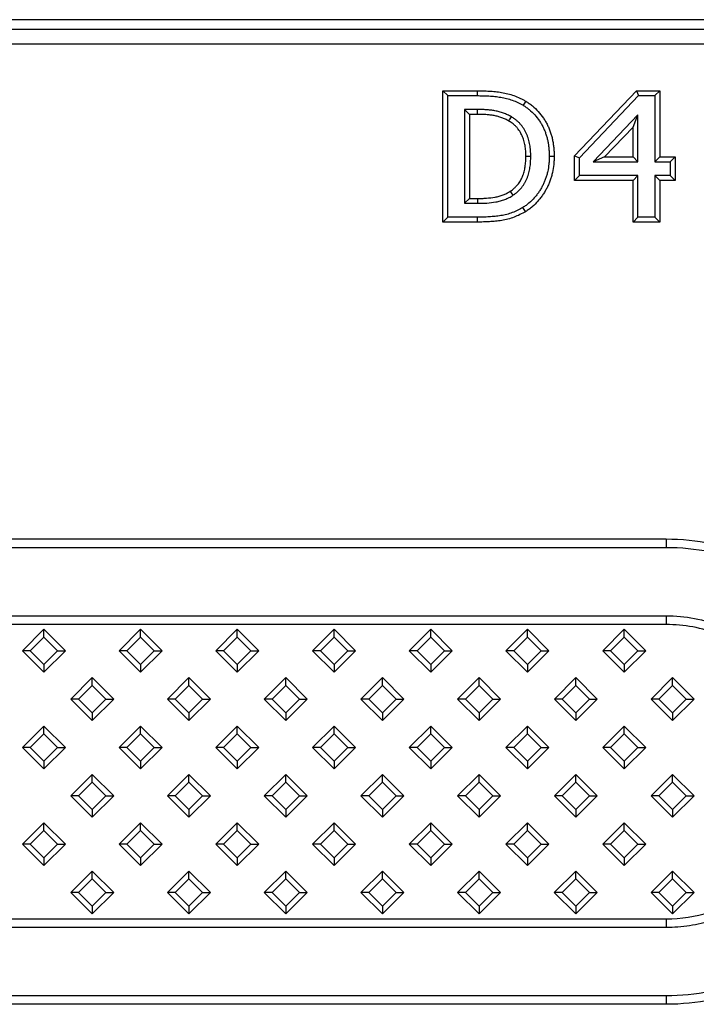
# Model space of a CAD drawing. Units: millimetres. Extents: x 15 to 420, y 0 to 292.
# Drawn here: x 246 to 268, y 172 to 205 of the extents above; entities that cross this region are included whole.
import ezdxf

# ---------------------------------------------------------------- set-up
doc = ezdxf.new("R2010")
doc.units = ezdxf.units.MM

msp = doc.modelspace()

# ---------------------------------------------------------------- linework, layer by layer
at = {"color": 7, "linetype": 'Continuous'}
for p, q in [((278.7562, 204.6693), (160.7274, 204.6693)), ((259.9361, 202.3301), (260.0969, 202.1693)), ((259.9361, 202.3301), (261.0626, 202.3301)), ((259.9361, 198.0086), (259.9361, 202.3301)), ((264.2703, 200.1893), (266.3092, 202.3301)), ((266.3092, 202.3301), (266.3781, 202.1693)), ((266.3092, 202.3301), (267.0729, 202.3301)), ((267.0729, 202.3301), (266.9121, 202.1693)), ((267.0729, 202.3301), (267.0729, 200.1529)), ((260.0969, 202.1693), (261.0621, 202.1693)), ((260.0969, 198.1693), (260.0969, 202.1693)), ((262.6632, 201.9889), (262.5787, 201.8521)), ((264.4311, 200.125), (266.3781, 202.1693)), ((266.3781, 202.1693), (266.9121, 202.1693)), ((266.9121, 202.1693), (266.9121, 199.9921)), ((260.8146, 201.5529), (260.6539, 201.7136)), ((261.0811, 201.7136), (260.6539, 201.7136)), ((260.6539, 201.7136), (260.6539, 198.625)), ((261.0806, 201.5529), (260.8146, 201.5529)), ((260.8146, 201.5529), (260.8146, 198.7858)), ((266.3551, 201.5348), (264.8852, 199.9921)), ((266.1944, 201.1331), (266.3551, 201.5348)), ((266.3551, 199.9921), (266.3551, 201.5348)), ((266.1944, 201.1331), (265.2604, 200.1529)), ((266.1944, 200.1529), (266.1944, 201.1331)), ((263.5994, 200.1647), (263.4387, 200.1654)), ((264.2703, 200.1893), (264.4311, 200.125)), ((264.2703, 199.3757), (264.2703, 200.1893)), ((264.4311, 199.5364), (264.4311, 200.125)), ((265.2604, 200.1529), (264.8852, 199.9921)), ((264.8852, 199.9921), (266.3551, 199.9921)), ((265.2604, 200.1529), (266.1944, 200.1529)), ((266.1944, 200.1529), (266.3551, 199.9921)), ((267.0729, 200.1529), (266.9121, 199.9921)), ((266.9121, 199.9921), (267.4184, 199.9921)), ((267.0729, 200.1529), (267.5792, 200.1529)), ((267.5792, 200.1529), (267.4184, 199.9921)), ((267.4184, 199.9921), (267.4184, 199.5364)), ((267.5792, 200.1529), (267.5792, 199.3757)), ((264.2703, 199.3757), (264.4311, 199.5364)), ((266.1944, 199.3757), (264.2703, 199.3757)), ((266.3551, 199.5364), (264.4311, 199.5364)), ((266.1944, 199.3757), (266.3551, 199.5364)), ((266.1944, 198.0086), (266.1944, 199.3757)), ((266.3551, 198.1693), (266.3551, 199.5364)), ((266.9121, 199.5364), (266.9121, 198.1693)), ((267.0729, 199.3757), (266.9121, 199.5364)), ((267.4184, 199.5364), (266.9121, 199.5364)), ((267.0729, 199.3757), (267.0729, 198.0086)), ((267.5792, 199.3757), (267.0729, 199.3757)), ((267.5792, 199.3757), (267.4184, 199.5364)), ((260.8146, 198.7858), (260.6539, 198.625)), ((260.8146, 198.7858), (261.0805, 198.7858)), ((260.6539, 198.625), (261.0811, 198.625)), ((262.6568, 198.3516), (262.5732, 198.489)), ((259.9361, 198.0086), (260.0969, 198.1693)), ((261.0732, 198.1693), (260.0969, 198.1693)), ((266.1944, 198.0086), (266.3551, 198.1693)), ((266.9121, 198.1693), (266.3551, 198.1693)), ((267.0729, 198.0086), (266.9121, 198.1693)), ((261.0732, 198.0086), (259.9361, 198.0086)), ((267.0729, 198.0086), (266.1944, 198.0086)), ((246.8123, 184.6039), (246.1052, 183.8968)), ((246.8123, 184.3466), (246.8123, 184.6039)), ((247.5194, 183.8968), (246.8123, 184.6039)), ((249.9943, 184.6039), (249.2872, 183.8968)), ((249.9943, 184.3466), (249.9943, 184.6039)), ((250.7014, 183.8968), (249.9943, 184.6039)), ((253.1763, 184.6039), (252.4692, 183.8968)), ((253.1763, 184.3466), (253.1763, 184.6039)), ((253.8834, 183.8968), (253.1763, 184.6039)), ((256.3583, 184.6039), (255.6512, 183.8968)), ((256.3583, 184.3466), (256.3583, 184.6039)), ((257.0654, 183.8968), (256.3583, 184.6039)), ((259.5403, 184.6039), (258.8332, 183.8968)), ((259.5403, 184.3466), (259.5403, 184.6039)), ((260.2474, 183.8968), (259.5403, 184.6039)), ((262.7223, 184.6039), (262.0152, 183.8968)), ((262.7223, 184.3466), (262.7223, 184.6039)), ((263.4294, 183.8968), (262.7223, 184.6039)), ((265.9043, 184.6039), (265.1972, 183.8968)), ((265.9043, 184.3466), (265.9043, 184.6039)), ((266.6114, 183.8968), (265.9043, 184.6039)), ((246.8123, 184.3466), (246.3625, 183.8968)), ((247.262, 183.8968), (246.8123, 184.3466)), ((249.9943, 184.3466), (249.5445, 183.8968)), ((250.444, 183.8968), (249.9943, 184.3466)), ((253.1763, 184.3466), (252.7265, 183.8968)), ((253.626, 183.8968), (253.1763, 184.3466)), ((256.3583, 184.3466), (255.9085, 183.8968)), ((256.808, 183.8968), (256.3583, 184.3466)), ((259.5403, 184.3466), (259.0905, 183.8968)), ((259.99, 183.8968), (259.5403, 184.3466)), ((262.7223, 184.3466), (262.2725, 183.8968)), ((263.172, 183.8968), (262.7223, 184.3466)), ((265.9043, 184.3466), (265.4545, 183.8968)), ((266.354, 183.8968), (265.9043, 184.3466)), ((246.3625, 183.8968), (246.1052, 183.8968)), ((246.1052, 183.8968), (246.8123, 183.1897)), ((246.3625, 183.8968), (246.8123, 183.4471)), ((246.8123, 183.4471), (247.262, 183.8968)), ((246.8123, 183.1897), (247.5194, 183.8968)), ((247.262, 183.8968), (247.5194, 183.8968)), ((249.5445, 183.8968), (249.2872, 183.8968)), ((249.2872, 183.8968), (249.9943, 183.1897)), ((249.5445, 183.8968), (249.9943, 183.4471)), ((249.9943, 183.4471), (250.444, 183.8968)), ((249.9943, 183.1897), (250.7014, 183.8968)), ((250.444, 183.8968), (250.7014, 183.8968)), ((252.7265, 183.8968), (252.4692, 183.8968)), ((252.4692, 183.8968), (253.1763, 183.1897)), ((252.7265, 183.8968), (253.1763, 183.4471)), ((253.1763, 183.4471), (253.626, 183.8968)), ((253.1763, 183.1897), (253.8834, 183.8968)), ((253.626, 183.8968), (253.8834, 183.8968)), ((255.9085, 183.8968), (255.6512, 183.8968)), ((255.6512, 183.8968), (256.3583, 183.1897)), ((255.9085, 183.8968), (256.3583, 183.4471)), ((256.3583, 183.4471), (256.808, 183.8968)), ((256.3583, 183.1897), (257.0654, 183.8968)), ((256.808, 183.8968), (257.0654, 183.8968)), ((259.0905, 183.8968), (258.8332, 183.8968)), ((258.8332, 183.8968), (259.5403, 183.1897)), ((259.0905, 183.8968), (259.5403, 183.4471)), ((259.5403, 183.4471), (259.99, 183.8968)), ((259.5403, 183.1897), (260.2474, 183.8968)), ((259.99, 183.8968), (260.2474, 183.8968)), ((262.2725, 183.8968), (262.0152, 183.8968)), ((262.0152, 183.8968), (262.7223, 183.1897)), ((262.2725, 183.8968), (262.7223, 183.4471)), ((262.7223, 183.4471), (263.172, 183.8968)), ((262.7223, 183.1897), (263.4294, 183.8968)), ((263.172, 183.8968), (263.4294, 183.8968)), ((265.4545, 183.8968), (265.1972, 183.8968)), ((265.1972, 183.8968), (265.9043, 183.1897)), ((265.4545, 183.8968), (265.9043, 183.4471)), ((265.9043, 183.4471), (266.354, 183.8968)), ((265.9043, 183.1897), (266.6114, 183.8968)), ((266.354, 183.8968), (266.6114, 183.8968)), ((246.8123, 183.4471), (246.8123, 183.1897)), ((249.9943, 183.4471), (249.9943, 183.1897)), ((253.1763, 183.4471), (253.1763, 183.1897)), ((256.3583, 183.4471), (256.3583, 183.1897)), ((259.5403, 183.4471), (259.5403, 183.1897)), ((262.7223, 183.4471), (262.7223, 183.1897)), ((265.9043, 183.4471), (265.9043, 183.1897)), ((248.4033, 183.0129), (247.6962, 182.3058)), ((248.4033, 182.7556), (248.4033, 183.0129)), ((249.1104, 182.3058), (248.4033, 183.0129)), ((251.5853, 183.0129), (250.8782, 182.3058)), ((251.5853, 182.7556), (251.5853, 183.0129)), ((252.2924, 182.3058), (251.5853, 183.0129)), ((254.7673, 183.0129), (254.0602, 182.3058)), ((254.7673, 182.7556), (254.7673, 183.0129)), ((255.4744, 182.3058), (254.7673, 183.0129)), ((257.9493, 183.0129), (257.2422, 182.3058)), ((257.9493, 182.7556), (257.9493, 183.0129)), ((258.6564, 182.3058), (257.9493, 183.0129)), ((261.1313, 183.0129), (260.4242, 182.3058)), ((261.1313, 182.7556), (261.1313, 183.0129)), ((261.8384, 182.3058), (261.1313, 183.0129)), ((264.3133, 183.0129), (263.6062, 182.3058)), ((264.3133, 182.7556), (264.3133, 183.0129)), ((265.0204, 182.3058), (264.3133, 183.0129)), ((267.4953, 183.0129), (266.7882, 182.3058)), ((267.4953, 182.7556), (267.4953, 183.0129)), ((268.2024, 182.3058), (267.4953, 183.0129)), ((248.4033, 182.7556), (247.9535, 182.3058)), ((248.853, 182.3058), (248.4033, 182.7556)), ((251.5853, 182.7556), (251.1355, 182.3058)), ((252.035, 182.3058), (251.5853, 182.7556)), ((254.7673, 182.7556), (254.3175, 182.3058)), ((255.217, 182.3058), (254.7673, 182.7556)), ((257.9493, 182.7556), (257.4995, 182.3058)), ((258.399, 182.3058), (257.9493, 182.7556)), ((261.1313, 182.7556), (260.6815, 182.3058)), ((261.581, 182.3058), (261.1313, 182.7556)), ((264.3133, 182.7556), (263.8635, 182.3058)), ((264.763, 182.3058), (264.3133, 182.7556)), ((267.4953, 182.7556), (267.0455, 182.3058)), ((267.945, 182.3058), (267.4953, 182.7556)), ((247.9535, 182.3058), (247.6962, 182.3058)), ((247.6962, 182.3058), (248.4033, 181.5987)), ((247.9535, 182.3058), (248.4033, 181.8561)), ((248.4033, 181.8561), (248.853, 182.3058)), ((248.4033, 181.5987), (249.1104, 182.3058)), ((248.853, 182.3058), (249.1104, 182.3058)), ((251.1355, 182.3058), (250.8782, 182.3058)), ((250.8782, 182.3058), (251.5853, 181.5987)), ((251.1355, 182.3058), (251.5853, 181.8561)), ((251.5853, 181.8561), (252.035, 182.3058)), ((251.5853, 181.5987), (252.2924, 182.3058)), ((252.035, 182.3058), (252.2924, 182.3058)), ((254.3175, 182.3058), (254.0602, 182.3058)), ((254.0602, 182.3058), (254.7673, 181.5987)), ((254.3175, 182.3058), (254.7673, 181.8561)), ((254.7673, 181.8561), (255.217, 182.3058)), ((254.7673, 181.5987), (255.4744, 182.3058)), ((255.217, 182.3058), (255.4744, 182.3058)), ((257.4995, 182.3058), (257.2422, 182.3058)), ((257.2422, 182.3058), (257.9493, 181.5987)), ((257.4995, 182.3058), (257.9493, 181.8561)), ((257.9493, 181.8561), (258.399, 182.3058)), ((257.9493, 181.5987), (258.6564, 182.3058)), ((258.399, 182.3058), (258.6564, 182.3058)), ((260.6815, 182.3058), (260.4242, 182.3058)), ((260.4242, 182.3058), (261.1313, 181.5987)), ((260.6815, 182.3058), (261.1313, 181.8561)), ((261.1313, 181.8561), (261.581, 182.3058)), ((261.1313, 181.5987), (261.8384, 182.3058)), ((261.581, 182.3058), (261.8384, 182.3058)), ((263.8635, 182.3058), (263.6062, 182.3058)), ((263.6062, 182.3058), (264.3133, 181.5987)), ((263.8635, 182.3058), (264.3133, 181.8561)), ((264.3133, 181.8561), (264.763, 182.3058)), ((264.3133, 181.5987), (265.0204, 182.3058)), ((264.763, 182.3058), (265.0204, 182.3058)), ((267.0455, 182.3058), (266.7882, 182.3058)), ((266.7882, 182.3058), (267.4953, 181.5987)), ((267.0455, 182.3058), (267.4953, 181.8561)), ((267.4953, 181.8561), (267.945, 182.3058)), ((267.4953, 181.5987), (268.2024, 182.3058)), ((267.945, 182.3058), (268.2024, 182.3058)), ((248.4033, 181.8561), (248.4033, 181.5987)), ((251.5853, 181.8561), (251.5853, 181.5987)), ((254.7673, 181.8561), (254.7673, 181.5987)), ((257.9493, 181.8561), (257.9493, 181.5987)), ((261.1313, 181.8561), (261.1313, 181.5987)), ((264.3133, 181.8561), (264.3133, 181.5987)), ((267.4953, 181.8561), (267.4953, 181.5987)), ((246.8123, 181.4219), (246.1052, 180.7148)), ((246.8123, 181.1646), (246.3625, 180.7148)), ((246.8123, 181.1646), (246.8123, 181.4219)), ((247.5194, 180.7148), (246.8123, 181.4219)), ((247.262, 180.7148), (246.8123, 181.1646)), ((249.9943, 181.4219), (249.2872, 180.7148)), ((249.9943, 181.1646), (249.5445, 180.7148)), ((249.9943, 181.1646), (249.9943, 181.4219)), ((250.7014, 180.7148), (249.9943, 181.4219)), ((250.444, 180.7148), (249.9943, 181.1646)), ((253.1763, 181.4219), (252.4692, 180.7148)), ((253.1763, 181.1646), (252.7265, 180.7148)), ((253.1763, 181.1646), (253.1763, 181.4219)), ((253.8834, 180.7148), (253.1763, 181.4219)), ((253.626, 180.7148), (253.1763, 181.1646)), ((256.3583, 181.4219), (255.6512, 180.7148)), ((256.3583, 181.1646), (255.9085, 180.7148)), ((256.3583, 181.1646), (256.3583, 181.4219)), ((257.0654, 180.7148), (256.3583, 181.4219)), ((256.808, 180.7148), (256.3583, 181.1646)), ((259.5403, 181.4219), (258.8332, 180.7148)), ((259.5403, 181.1646), (259.0905, 180.7148)), ((259.5403, 181.1646), (259.5403, 181.4219)), ((260.2474, 180.7148), (259.5403, 181.4219)), ((259.99, 180.7148), (259.5403, 181.1646)), ((262.7223, 181.4219), (262.0152, 180.7148)), ((262.7223, 181.1646), (262.2725, 180.7148)), ((262.7223, 181.1646), (262.7223, 181.4219)), ((263.4294, 180.7148), (262.7223, 181.4219)), ((263.172, 180.7148), (262.7223, 181.1646)), ((265.9043, 181.4219), (265.1972, 180.7148)), ((265.9043, 181.1646), (265.4545, 180.7148)), ((265.9043, 181.1646), (265.9043, 181.4219)), ((266.6114, 180.7148), (265.9043, 181.4219)), ((266.354, 180.7148), (265.9043, 181.1646)), ((246.3625, 180.7148), (246.1052, 180.7148)), ((246.1052, 180.7148), (246.8123, 180.0077)), ((246.3625, 180.7148), (246.8123, 180.2651)), ((246.8123, 180.2651), (247.262, 180.7148)), ((246.8123, 180.0077), (247.5194, 180.7148)), ((247.262, 180.7148), (247.5194, 180.7148)), ((249.5445, 180.7148), (249.2872, 180.7148)), ((249.2872, 180.7148), (249.9943, 180.0077)), ((249.5445, 180.7148), (249.9943, 180.2651)), ((249.9943, 180.2651), (250.444, 180.7148)), ((249.9943, 180.0077), (250.7014, 180.7148)), ((250.444, 180.7148), (250.7014, 180.7148)), ((252.7265, 180.7148), (252.4692, 180.7148)), ((252.4692, 180.7148), (253.1763, 180.0077)), ((252.7265, 180.7148), (253.1763, 180.2651)), ((253.1763, 180.2651), (253.626, 180.7148)), ((253.1763, 180.0077), (253.8834, 180.7148)), ((253.626, 180.7148), (253.8834, 180.7148)), ((255.9085, 180.7148), (255.6512, 180.7148)), ((255.6512, 180.7148), (256.3583, 180.0077)), ((255.9085, 180.7148), (256.3583, 180.2651)), ((256.3583, 180.2651), (256.808, 180.7148)), ((256.3583, 180.0077), (257.0654, 180.7148)), ((256.808, 180.7148), (257.0654, 180.7148)), ((259.0905, 180.7148), (258.8332, 180.7148)), ((258.8332, 180.7148), (259.5403, 180.0077)), ((259.0905, 180.7148), (259.5403, 180.2651)), ((259.5403, 180.2651), (259.99, 180.7148)), ((259.5403, 180.0077), (260.2474, 180.7148)), ((259.99, 180.7148), (260.2474, 180.7148)), ((262.2725, 180.7148), (262.0152, 180.7148)), ((262.0152, 180.7148), (262.7223, 180.0077)), ((262.2725, 180.7148), (262.7223, 180.2651)), ((262.7223, 180.2651), (263.172, 180.7148)), ((262.7223, 180.0077), (263.4294, 180.7148)), ((263.172, 180.7148), (263.4294, 180.7148)), ((265.4545, 180.7148), (265.1972, 180.7148)), ((265.1972, 180.7148), (265.9043, 180.0077)), ((265.4545, 180.7148), (265.9043, 180.2651)), ((265.9043, 180.2651), (266.354, 180.7148)), ((265.9043, 180.0077), (266.6114, 180.7148)), ((266.354, 180.7148), (266.6114, 180.7148)), ((246.8123, 180.2651), (246.8123, 180.0077)), ((249.9943, 180.2651), (249.9943, 180.0077)), ((253.1763, 180.2651), (253.1763, 180.0077)), ((256.3583, 180.2651), (256.3583, 180.0077)), ((259.5403, 180.2651), (259.5403, 180.0077)), ((262.7223, 180.2651), (262.7223, 180.0077)), ((265.9043, 180.2651), (265.9043, 180.0077)), ((248.4033, 179.8309), (247.6962, 179.1238)), ((248.4033, 179.5736), (247.9535, 179.1238)), ((248.4033, 179.5736), (248.4033, 179.8309)), ((249.1104, 179.1238), (248.4033, 179.8309)), ((248.853, 179.1238), (248.4033, 179.5736)), ((251.5853, 179.8309), (250.8782, 179.1238)), ((251.5853, 179.5736), (251.1355, 179.1238)), ((251.5853, 179.5736), (251.5853, 179.8309)), ((252.2924, 179.1238), (251.5853, 179.8309)), ((252.035, 179.1238), (251.5853, 179.5736)), ((254.7673, 179.8309), (254.0602, 179.1238)), ((254.7673, 179.5736), (254.3175, 179.1238)), ((254.7673, 179.5736), (254.7673, 179.8309)), ((255.4744, 179.1238), (254.7673, 179.8309)), ((255.217, 179.1238), (254.7673, 179.5736)), ((257.9493, 179.8309), (257.2422, 179.1238)), ((257.9493, 179.5736), (257.4995, 179.1238)), ((257.9493, 179.5736), (257.9493, 179.8309)), ((258.6564, 179.1238), (257.9493, 179.8309)), ((258.399, 179.1238), (257.9493, 179.5736)), ((261.1313, 179.8309), (260.4242, 179.1238)), ((261.1313, 179.5736), (260.6815, 179.1238)), ((261.1313, 179.5736), (261.1313, 179.8309)), ((261.8384, 179.1238), (261.1313, 179.8309)), ((261.581, 179.1238), (261.1313, 179.5736)), ((264.3133, 179.8309), (263.6062, 179.1238)), ((264.3133, 179.5736), (263.8635, 179.1238)), ((264.3133, 179.5736), (264.3133, 179.8309)), ((265.0204, 179.1238), (264.3133, 179.8309)), ((264.763, 179.1238), (264.3133, 179.5736)), ((267.4953, 179.8309), (266.7882, 179.1238)), ((267.4953, 179.5736), (267.0455, 179.1238)), ((267.4953, 179.5736), (267.4953, 179.8309)), ((268.2024, 179.1238), (267.4953, 179.8309)), ((267.945, 179.1238), (267.4953, 179.5736)), ((247.9535, 179.1238), (247.6962, 179.1238)), ((247.6962, 179.1238), (248.4033, 178.4167)), ((247.9535, 179.1238), (248.4033, 178.6741)), ((248.4033, 178.6741), (248.853, 179.1238)), ((248.4033, 178.4167), (249.1104, 179.1238)), ((248.853, 179.1238), (249.1104, 179.1238)), ((251.1355, 179.1238), (250.8782, 179.1238)), ((250.8782, 179.1238), (251.5853, 178.4167)), ((251.1355, 179.1238), (251.5853, 178.6741)), ((251.5853, 178.6741), (252.035, 179.1238)), ((251.5853, 178.4167), (252.2924, 179.1238)), ((252.035, 179.1238), (252.2924, 179.1238)), ((254.3175, 179.1238), (254.0602, 179.1238)), ((254.0602, 179.1238), (254.7673, 178.4167)), ((254.3175, 179.1238), (254.7673, 178.6741)), ((254.7673, 178.6741), (255.217, 179.1238)), ((254.7673, 178.4167), (255.4744, 179.1238)), ((255.217, 179.1238), (255.4744, 179.1238)), ((257.4995, 179.1238), (257.2422, 179.1238)), ((257.2422, 179.1238), (257.9493, 178.4167)), ((257.4995, 179.1238), (257.9493, 178.6741)), ((257.9493, 178.6741), (258.399, 179.1238)), ((257.9493, 178.4167), (258.6564, 179.1238)), ((258.399, 179.1238), (258.6564, 179.1238)), ((260.6815, 179.1238), (260.4242, 179.1238)), ((260.4242, 179.1238), (261.1313, 178.4167)), ((260.6815, 179.1238), (261.1313, 178.6741)), ((261.1313, 178.6741), (261.581, 179.1238)), ((261.1313, 178.4167), (261.8384, 179.1238)), ((261.581, 179.1238), (261.8384, 179.1238)), ((263.8635, 179.1238), (263.6062, 179.1238)), ((263.6062, 179.1238), (264.3133, 178.4167)), ((263.8635, 179.1238), (264.3133, 178.6741)), ((264.3133, 178.6741), (264.763, 179.1238)), ((264.3133, 178.4167), (265.0204, 179.1238)), ((264.763, 179.1238), (265.0204, 179.1238)), ((267.0455, 179.1238), (266.7882, 179.1238)), ((266.7882, 179.1238), (267.4953, 178.4167)), ((267.0455, 179.1238), (267.4953, 178.6741)), ((267.4953, 178.6741), (267.945, 179.1238)), ((267.4953, 178.4167), (268.2024, 179.1238)), ((267.945, 179.1238), (268.2024, 179.1238)), ((248.4033, 178.6741), (248.4033, 178.4167)), ((251.5853, 178.6741), (251.5853, 178.4167)), ((254.7673, 178.6741), (254.7673, 178.4167)), ((257.9493, 178.6741), (257.9493, 178.4167)), ((261.1313, 178.6741), (261.1313, 178.4167)), ((264.3133, 178.6741), (264.3133, 178.4167)), ((267.4953, 178.6741), (267.4953, 178.4167)), ((246.8123, 178.24), (246.1051, 177.5328)), ((246.8123, 177.9826), (246.3625, 177.5328)), ((246.8123, 177.9826), (246.8123, 178.24)), ((247.5194, 177.5328), (246.8123, 178.24)), ((247.262, 177.5328), (246.8123, 177.9826)), ((249.9943, 178.24), (249.2871, 177.5328)), ((249.9943, 177.9826), (249.5445, 177.5328)), ((249.9943, 177.9826), (249.9943, 178.24)), ((250.7014, 177.5328), (249.9943, 178.24)), ((250.444, 177.5328), (249.9943, 177.9826)), ((253.1763, 178.24), (252.4691, 177.5328)), ((253.1763, 177.9826), (252.7265, 177.5328)), ((253.1763, 177.9826), (253.1763, 178.24)), ((253.8834, 177.5328), (253.1763, 178.24)), ((253.626, 177.5328), (253.1763, 177.9826)), ((256.3583, 178.24), (255.6511, 177.5328)), ((256.3583, 177.9826), (255.9085, 177.5328)), ((256.3583, 177.9826), (256.3583, 178.24)), ((257.0654, 177.5328), (256.3583, 178.24)), ((256.808, 177.5328), (256.3583, 177.9826)), ((259.5403, 178.24), (258.8331, 177.5328)), ((259.5403, 177.9826), (259.0905, 177.5328)), ((259.5403, 177.9826), (259.5403, 178.24)), ((260.2474, 177.5328), (259.5403, 178.24)), ((259.99, 177.5328), (259.5403, 177.9826)), ((262.7223, 178.24), (262.0151, 177.5328)), ((262.7223, 177.9826), (262.2725, 177.5328)), ((262.7223, 177.9826), (262.7223, 178.24)), ((263.4294, 177.5328), (262.7223, 178.24)), ((263.172, 177.5328), (262.7223, 177.9826)), ((265.9043, 178.24), (265.1971, 177.5328)), ((265.9043, 177.9826), (265.4545, 177.5328)), ((265.9043, 177.9826), (265.9043, 178.24)), ((266.6114, 177.5328), (265.9043, 178.24)), ((266.354, 177.5328), (265.9043, 177.9826)), ((246.3625, 177.5328), (246.1051, 177.5328)), ((246.1051, 177.5328), (246.8123, 176.8257)), ((246.3625, 177.5328), (246.8123, 177.0831)), ((246.8123, 177.0831), (247.262, 177.5328)), ((246.8123, 176.8257), (247.5194, 177.5328)), ((247.262, 177.5328), (247.5194, 177.5328)), ((249.5445, 177.5328), (249.2871, 177.5328)), ((249.2871, 177.5328), (249.9943, 176.8257)), ((249.5445, 177.5328), (249.9943, 177.0831)), ((249.9943, 177.0831), (250.444, 177.5328)), ((249.9943, 176.8257), (250.7014, 177.5328)), ((250.444, 177.5328), (250.7014, 177.5328)), ((252.7265, 177.5328), (252.4691, 177.5328)), ((252.4691, 177.5328), (253.1763, 176.8257)), ((252.7265, 177.5328), (253.1763, 177.0831)), ((253.1763, 177.0831), (253.626, 177.5328)), ((253.1763, 176.8257), (253.8834, 177.5328)), ((253.626, 177.5328), (253.8834, 177.5328)), ((255.9085, 177.5328), (255.6511, 177.5328)), ((255.6511, 177.5328), (256.3583, 176.8257)), ((255.9085, 177.5328), (256.3583, 177.0831)), ((256.3583, 177.0831), (256.808, 177.5328)), ((256.3583, 176.8257), (257.0654, 177.5328)), ((256.808, 177.5328), (257.0654, 177.5328)), ((259.0905, 177.5328), (258.8331, 177.5328)), ((258.8331, 177.5328), (259.5403, 176.8257)), ((259.0905, 177.5328), (259.5403, 177.0831)), ((259.5403, 177.0831), (259.99, 177.5328)), ((259.5403, 176.8257), (260.2474, 177.5328)), ((259.99, 177.5328), (260.2474, 177.5328)), ((262.2725, 177.5328), (262.0151, 177.5328)), ((262.0151, 177.5328), (262.7223, 176.8257)), ((262.2725, 177.5328), (262.7223, 177.0831)), ((262.7223, 177.0831), (263.172, 177.5328)), ((262.7223, 176.8257), (263.4294, 177.5328)), ((263.172, 177.5328), (263.4294, 177.5328)), ((265.4545, 177.5328), (265.1971, 177.5328)), ((265.1971, 177.5328), (265.9043, 176.8257)), ((265.4545, 177.5328), (265.9043, 177.0831)), ((265.9043, 177.0831), (266.354, 177.5328)), ((265.9043, 176.8257), (266.6114, 177.5328)), ((266.354, 177.5328), (266.6114, 177.5328)), ((246.8123, 177.0831), (246.8123, 176.8257)), ((249.9943, 177.0831), (249.9943, 176.8257)), ((253.1763, 177.0831), (253.1763, 176.8257)), ((256.3583, 177.0831), (256.3583, 176.8257)), ((259.5403, 177.0831), (259.5403, 176.8257)), ((262.7223, 177.0831), (262.7223, 176.8257)), ((265.9043, 177.0831), (265.9043, 176.8257)), ((248.4032, 176.649), (247.6961, 175.9419)), ((248.4032, 176.3916), (248.4032, 176.649)), ((249.1103, 175.9419), (248.4032, 176.649)), ((251.5852, 176.649), (250.8781, 175.9419)), ((251.5852, 176.3916), (251.5852, 176.649)), ((252.2923, 175.9419), (251.5852, 176.649)), ((254.7672, 176.649), (254.0601, 175.9419)), ((254.7672, 176.3916), (254.7672, 176.649)), ((255.4743, 175.9419), (254.7672, 176.649)), ((257.9492, 176.649), (257.2421, 175.9419)), ((257.9492, 176.3916), (257.9492, 176.649)), ((258.6563, 175.9419), (257.9492, 176.649)), ((261.1312, 176.649), (260.4241, 175.9419)), ((261.1312, 176.3916), (261.1312, 176.649)), ((261.8383, 175.9419), (261.1312, 176.649)), ((264.3132, 176.649), (263.6061, 175.9419)), ((264.3132, 176.3916), (264.3132, 176.649)), ((265.0203, 175.9419), (264.3132, 176.649)), ((267.4952, 176.649), (266.7881, 175.9419)), ((267.4952, 176.3916), (267.4952, 176.649)), ((268.2023, 175.9419), (267.4952, 176.649)), ((248.4032, 176.3916), (247.9535, 175.9419)), ((248.853, 175.9419), (248.4032, 176.3916)), ((251.5852, 176.3916), (251.1355, 175.9419)), ((252.035, 175.9419), (251.5852, 176.3916)), ((254.7672, 176.3916), (254.3175, 175.9419)), ((255.217, 175.9419), (254.7672, 176.3916)), ((257.9492, 176.3916), (257.4995, 175.9419)), ((258.399, 175.9419), (257.9492, 176.3916)), ((261.1312, 176.3916), (260.6815, 175.9419)), ((261.581, 175.9419), (261.1312, 176.3916)), ((264.3132, 176.3916), (263.8635, 175.9419)), ((264.763, 175.9419), (264.3132, 176.3916)), ((267.4952, 176.3916), (267.0455, 175.9419)), ((267.945, 175.9419), (267.4952, 176.3916)), ((247.9535, 175.9419), (247.6961, 175.9419)), ((247.6961, 175.9419), (248.4032, 175.2348)), ((247.9535, 175.9419), (248.4032, 175.4921)), ((248.4032, 175.4921), (248.853, 175.9419)), ((248.4032, 175.2348), (249.1103, 175.9419)), ((248.853, 175.9419), (249.1103, 175.9419)), ((251.1355, 175.9419), (250.8781, 175.9419)), ((250.8781, 175.9419), (251.5852, 175.2348)), ((251.1355, 175.9419), (251.5852, 175.4921)), ((251.5852, 175.4921), (252.035, 175.9419)), ((251.5852, 175.2348), (252.2923, 175.9419)), ((252.035, 175.9419), (252.2923, 175.9419)), ((254.3175, 175.9419), (254.0601, 175.9419)), ((254.0601, 175.9419), (254.7672, 175.2348)), ((254.3175, 175.9419), (254.7672, 175.4921)), ((254.7672, 175.4921), (255.217, 175.9419)), ((254.7672, 175.2348), (255.4743, 175.9419)), ((255.217, 175.9419), (255.4743, 175.9419)), ((257.4995, 175.9419), (257.2421, 175.9419)), ((257.2421, 175.9419), (257.9492, 175.2348)), ((257.4995, 175.9419), (257.9492, 175.4921)), ((257.9492, 175.4921), (258.399, 175.9419)), ((257.9492, 175.2348), (258.6563, 175.9419)), ((258.399, 175.9419), (258.6563, 175.9419)), ((260.6815, 175.9419), (260.4241, 175.9419)), ((260.4241, 175.9419), (261.1312, 175.2348)), ((260.6815, 175.9419), (261.1312, 175.4921)), ((261.1312, 175.4921), (261.581, 175.9419)), ((261.1312, 175.2348), (261.8383, 175.9419)), ((261.581, 175.9419), (261.8383, 175.9419)), ((263.8635, 175.9419), (263.6061, 175.9419)), ((263.6061, 175.9419), (264.3132, 175.2348)), ((263.8635, 175.9419), (264.3132, 175.4921)), ((264.3132, 175.4921), (264.763, 175.9419)), ((264.3132, 175.2348), (265.0203, 175.9419)), ((264.763, 175.9419), (265.0203, 175.9419)), ((267.0455, 175.9419), (266.7881, 175.9419)), ((266.7881, 175.9419), (267.4952, 175.2348)), ((267.0455, 175.9419), (267.4952, 175.4921)), ((267.4952, 175.4921), (267.945, 175.9419)), ((267.4952, 175.2348), (268.2023, 175.9419)), ((267.945, 175.9419), (268.2023, 175.9419)), ((248.4032, 175.4921), (248.4032, 175.2348)), ((251.5852, 175.4921), (251.5852, 175.2348)), ((254.7672, 175.4921), (254.7672, 175.2348)), ((257.9492, 175.4921), (257.9492, 175.2348)), ((261.1312, 175.4921), (261.1312, 175.2348)), ((264.3132, 175.4921), (264.3132, 175.2348)), ((267.4952, 175.4921), (267.4952, 175.2348))]:
    msp.add_line(p, q, dxfattribs=at)
at = {"color": 8, "linetype": 'Continuous'}
for p, q in [((161.4166, 204.3593), (278.4767, 204.3593)), ((278.4767, 203.8612), (161.4166, 203.8612)), ((261.0626, 202.3301), (261.0621, 202.1693)), ((261.0732, 198.0086), (261.0732, 198.1693)), ((41.7849, 187.5769), (267.2849, 187.5769)), ((267.2849, 187.5769), (267.2849, 187.2902)), ((267.2849, 187.2902), (41.7849, 187.2902)), ((41.7849, 185.0485), (267.2849, 185.0485)), ((267.2849, 185.0485), (267.2849, 184.7617)), ((267.2849, 184.7617), (41.7849, 184.7617)), ((41.7849, 175.0769), (267.2849, 175.0769)), ((267.2849, 175.0769), (267.2849, 174.7902)), ((267.2849, 174.7902), (41.7849, 174.7902)), ((41.7849, 172.5485), (267.2849, 172.5485)), ((267.2849, 172.5485), (267.2849, 172.2617)), ((267.2849, 172.2617), (41.7849, 172.2617))]:
    msp.add_line(p, q, dxfattribs=at)
at = {"color": 8, "linetype": 'Continuous', "flags": 128}
for points in [[(261.0806, 201.5529), (261.0806, 201.573), (261.0808, 201.6333), (261.0811, 201.7136)], [(261.0805, 198.7858), (261.0806, 198.7657), (261.0808, 198.7054), (261.0811, 198.625)]]:
    msp.add_lwpolyline(points, dxfattribs=at)
at = {"color": 7, "linetype": 'Continuous', "flags": 128}
for points in [[(262.1109, 201.3326), (262.1321, 201.3691), (262.1918, 201.4715)], [(262.6703, 200.1734), (262.7125, 200.1734), (262.8311, 200.1733)], [(262.1581, 199.0257), (262.1909, 198.9752), (262.2456, 198.8909)]]:
    msp.add_lwpolyline(points, dxfattribs=at)
at = {"color": 7, "linetype": 'Continuous'}
for points, knots in [([(261.0626, 202.3301), (261.0628, 202.3301), (261.063, 202.3301), (261.0632, 202.3301), (261.1283, 202.3297), (261.1957, 202.3291), (261.3295, 202.3255), (261.3957, 202.3231), (261.4976, 202.3172), (261.5317, 202.3148), (261.5993, 202.3092), (261.6329, 202.306), (261.7003, 202.299), (261.7339, 202.2952), (261.8022, 202.2863), (261.8371, 202.2812), (261.941, 202.2633), (262.0087, 202.2487), (262.1441, 202.2138), (262.2116, 202.1932), (262.3435, 202.1465), (262.4074, 202.1215), (262.5062, 202.076), (262.5397, 202.059), (262.6022, 202.0247), (262.6317, 202.0073), (262.66, 201.9908), (262.6611, 201.9902), (262.6621, 201.9895), (262.6632, 201.9889)], [-0.0003548, -0.0003548, -0.0003548, -0.0003548, 0, 0, 0, 0.125, 0.125, 0.25, 0.25, 0.3125, 0.3125, 0.375, 0.375, 0.4375, 0.4375, 0.5, 0.5, 0.625, 0.625, 0.75, 0.75, 0.875, 0.875, 0.9375, 0.9375, 1, 1, 1, 1.002349, 1.002349, 1.002349, 1.002349]), ([(261.0621, 202.1693), (261.1275, 202.1689), (261.1929, 202.1683), (261.3237, 202.1649), (261.3891, 202.1625), (261.487, 202.1568), (261.5196, 202.1545), (261.5848, 202.1491), (261.6174, 202.146), (261.6825, 202.1392), (261.715, 202.1355), (261.7798, 202.1271), (261.8122, 202.1224), (261.9089, 202.1057), (261.9729, 202.0919), (262.0996, 202.0592), (262.1622, 202.0401), (262.2856, 201.9965), (262.3466, 201.9725), (262.4357, 201.9315), (262.4649, 201.9167), (262.5222, 201.8852), (262.5505, 201.8686), (262.5787, 201.8521)], [0, 0, 0, 0, 0.125, 0.125, 0.25, 0.25, 0.3125, 0.3125, 0.375, 0.375, 0.4375, 0.4375, 0.5, 0.5, 0.625, 0.625, 0.75, 0.75, 0.875, 0.875, 0.9375, 0.9375, 1, 1, 1, 1]), ([(262.6632, 201.9889), (262.6642, 201.9883), (262.6652, 201.9876), (262.6663, 201.9869), (262.7009, 201.9644), (262.7375, 201.9407), (262.8115, 201.8885), (262.8476, 201.8609), (262.9527, 201.7743), (263.0179, 201.7119), (263.1394, 201.5782), (263.1955, 201.5065), (263.271, 201.3947), (263.2947, 201.357), (263.34, 201.2797), (263.3616, 201.2402), (263.4019, 201.1588), (263.4208, 201.1167), (263.4544, 201.0328), (263.4695, 200.9911), (263.4975, 200.9063), (263.5102, 200.8632), (263.5327, 200.7766), (263.5426, 200.7332), (263.5597, 200.6458), (263.567, 200.6018), (263.579, 200.5146), (263.5839, 200.4717), (263.59, 200.4065), (263.5919, 200.3845), (263.595, 200.3402), (263.5962, 200.3176), (263.5987, 200.2511), (263.5991, 200.2082), (263.5994, 200.1668), (263.5994, 200.1661), (263.5994, 200.1654), (263.5994, 200.1647)], [-0.0018644, -0.0018644, -0.0018644, -0.0018644, 0, 0, 0, 0.0625, 0.0625, 0.125, 0.125, 0.25, 0.25, 0.375, 0.375, 0.4375, 0.4375, 0.5, 0.5, 0.5625, 0.5625, 0.625, 0.625, 0.6875, 0.6875, 0.75, 0.75, 0.8125, 0.8125, 0.875, 0.875, 0.90625, 0.90625, 0.9375, 0.9375, 1, 1, 1, 1.0010824, 1.0010824, 1.0010824, 1.0010824]), ([(262.1918, 201.4715), (262.1708, 201.4832), (262.1499, 201.4948), (262.1075, 201.5174), (262.0862, 201.5283), (262.0428, 201.5487), (262.0208, 201.5582), (261.9764, 201.5764), (261.954, 201.5851), (261.9089, 201.6017), (261.8863, 201.6096), (261.8406, 201.6242), (261.8176, 201.6309), (261.7481, 201.6495), (261.7012, 201.66), (261.607, 201.6782), (261.5596, 201.6854), (261.4643, 201.6965), (261.4165, 201.7008), (261.3208, 201.7079), (261.2729, 201.7104), (261.177, 201.713), (261.129, 201.7133), (261.0811, 201.7136)], [0, 0, 0, 0, 0.0625, 0.0625, 0.125, 0.125, 0.1875, 0.1875, 0.25, 0.25, 0.3125, 0.3125, 0.375, 0.375, 0.5, 0.5, 0.625, 0.625, 0.75, 0.75, 0.875, 0.875, 1, 1, 1, 1]), ([(262.5787, 201.8521), (262.6134, 201.8296), (262.648, 201.8071), (262.7156, 201.7594), (262.7485, 201.7343), (262.8442, 201.6554), (262.9041, 201.5981), (263.0152, 201.4757), (263.0664, 201.4105), (263.1358, 201.3077), (263.1578, 201.2727), (263.1996, 201.2014), (263.2194, 201.1651), (263.2561, 201.091), (263.273, 201.0532), (263.3038, 200.9765), (263.3179, 200.9376), (263.3438, 200.8591), (263.3555, 200.8194), (263.3763, 200.7394), (263.3854, 200.6991), (263.4013, 200.618), (263.4081, 200.5772), (263.4194, 200.4953), (263.424, 200.4542), (263.4299, 200.3925), (263.4316, 200.3719), (263.4345, 200.3306), (263.4356, 200.31), (263.4379, 200.2481), (263.4383, 200.2067), (263.4387, 200.1654)], [0, 0, 0, 0, 0.0625, 0.0625, 0.125, 0.125, 0.25, 0.25, 0.375, 0.375, 0.4375, 0.4375, 0.5, 0.5, 0.5625, 0.5625, 0.625, 0.625, 0.6875, 0.6875, 0.75, 0.75, 0.8125, 0.8125, 0.875, 0.875, 0.90625, 0.90625, 0.9375, 0.9375, 1, 1, 1, 1]), ([(262.1109, 201.3326), (262.091, 201.3437), (262.0717, 201.3543), (262.0336, 201.3746), (262.0151, 201.3841), (261.9773, 201.4018), (261.9577, 201.4103), (261.9174, 201.4268), (261.8965, 201.4349), (261.8552, 201.4501), (261.8347, 201.4572), (261.794, 201.4703), (261.7738, 201.4762), (261.7111, 201.493), (261.667, 201.5029), (261.5803, 201.5196), (261.5377, 201.5261), (261.4489, 201.5365), (261.4024, 201.5407), (261.311, 201.5474), (261.2663, 201.5498), (261.1751, 201.5523), (261.1284, 201.5526), (261.0806, 201.5529)], [0.00288544, 0.00288544, 0.00288544, 0.00288544, 0.0625, 0.0625, 0.125, 0.125, 0.1875, 0.1875, 0.25, 0.25, 0.3125, 0.3125, 0.375, 0.375, 0.5, 0.5, 0.625, 0.625, 0.75, 0.75, 0.875, 0.875, 0.99956788, 0.99956788, 0.99956788, 0.99956788]), ([(262.6703, 200.1734), (262.6697, 200.2368), (262.6685, 200.2919), (262.6587, 200.4082), (262.6514, 200.4679), (262.6368, 200.5532), (262.6313, 200.5807), (262.6183, 200.6361), (262.6109, 200.6638), (262.5946, 200.7187), (262.5857, 200.746), (262.5665, 200.799), (262.5563, 200.8245), (262.5337, 200.875), (262.5214, 200.8999), (262.4949, 200.949), (262.4807, 200.9733), (262.4512, 201.0197), (262.4359, 201.0417), (262.4108, 201.0749), (262.402, 201.0861), (262.3845, 201.1077), (262.3757, 201.118), (262.3583, 201.1377), (262.3497, 201.147), (262.3312, 201.1657), (262.3215, 201.175), (262.3012, 201.1939), (262.2905, 201.2034), (262.2695, 201.2217), (262.2589, 201.2306), (262.2269, 201.2562), (262.2051, 201.2723), (262.1607, 201.3021), (262.137, 201.3167), (262.1109, 201.3326)], [0.00106213, 0.00106213, 0.00106213, 0.00106213, 0.125, 0.125, 0.25, 0.25, 0.3125, 0.3125, 0.375, 0.375, 0.4375, 0.4375, 0.5, 0.5, 0.5625, 0.5625, 0.625, 0.625, 0.6875, 0.6875, 0.71875, 0.71875, 0.75, 0.75, 0.78125, 0.78125, 0.8125, 0.8125, 0.84375, 0.84375, 0.875, 0.875, 0.9375, 0.9375, 0.9978268, 0.9978268, 0.9978268, 0.9978268]), ([(262.8311, 200.1733), (262.8305, 200.2367), (262.8291, 200.3001), (262.8185, 200.4264), (262.8108, 200.4894), (262.7948, 200.5831), (262.7885, 200.6142), (262.7741, 200.6759), (262.7659, 200.7066), (262.7479, 200.7673), (262.7381, 200.7975), (262.7165, 200.8571), (262.7046, 200.8865), (262.6787, 200.9444), (262.6647, 200.9728), (262.6346, 201.0286), (262.6186, 201.056), (262.5846, 201.1095), (262.5665, 201.1355), (262.5378, 201.1734), (262.528, 201.1859), (262.5081, 201.2105), (262.4978, 201.2227), (262.4768, 201.2464), (262.466, 201.258), (262.4437, 201.2805), (262.4323, 201.2915), (262.4091, 201.3131), (262.3973, 201.3237), (262.3733, 201.3444), (262.3612, 201.3546), (262.3241, 201.3843), (262.2985, 201.4031), (262.2459, 201.4385), (262.2189, 201.455), (262.1918, 201.4715)], [0, 0, 0, 0, 0.125, 0.125, 0.25, 0.25, 0.3125, 0.3125, 0.375, 0.375, 0.4375, 0.4375, 0.5, 0.5, 0.5625, 0.5625, 0.625, 0.625, 0.6875, 0.6875, 0.71875, 0.71875, 0.75, 0.75, 0.78125, 0.78125, 0.8125, 0.8125, 0.84375, 0.84375, 0.875, 0.875, 0.9375, 0.9375, 1, 1, 1, 1]), ([(262.1581, 199.0257), (262.1826, 199.0424), (262.2049, 199.0576), (262.2464, 199.0885), (262.2663, 199.1046), (262.2954, 199.1305), (262.3051, 199.1396), (262.3248, 199.1585), (262.3348, 199.1685), (262.3635, 199.1978), (262.3809, 199.2168), (262.4142, 199.257), (262.4302, 199.278), (262.461, 199.3218), (262.4759, 199.3448), (262.5029, 199.3899), (262.5149, 199.4123), (262.5329, 199.449), (262.539, 199.4619), (262.5505, 199.487), (262.5559, 199.4994), (262.566, 199.5237), (262.5706, 199.5355), (262.5795, 199.5602), (262.5839, 199.5729), (262.5965, 199.6122), (262.6046, 199.6396), (262.6191, 199.6938), (262.6257, 199.721), (262.6371, 199.7751), (262.642, 199.802), (262.6503, 199.8572), (262.6538, 199.8851), (262.6597, 199.9423), (262.6623, 199.9717), (262.6685, 200.0577), (262.6696, 200.1118), (262.6703, 200.1734)], [0.00218307, 0.00218307, 0.00218307, 0.00218307, 0.0625, 0.0625, 0.125, 0.125, 0.15625, 0.15625, 0.1875, 0.1875, 0.25, 0.25, 0.3125, 0.3125, 0.375, 0.375, 0.4375, 0.4375, 0.46875, 0.46875, 0.5, 0.5, 0.53125, 0.53125, 0.5625, 0.5625, 0.625, 0.625, 0.6875, 0.6875, 0.75, 0.75, 0.8125, 0.8125, 0.875, 0.875, 0.99890556, 0.99890556, 0.99890556, 0.99890556]), ([(262.2456, 198.8909), (262.2711, 198.9081), (262.2965, 198.9254), (262.3459, 198.9621), (262.3698, 198.9815), (262.4042, 199.0122), (262.4155, 199.0227), (262.4376, 199.044), (262.4485, 199.0549), (262.4808, 199.0878), (262.5015, 199.1105), (262.5408, 199.1578), (262.5595, 199.1824), (262.5948, 199.2327), (262.6116, 199.2585), (262.6432, 199.3113), (262.6577, 199.3384), (262.678, 199.3798), (262.6846, 199.3937), (262.6974, 199.4217), (262.7035, 199.4358), (262.7153, 199.4642), (262.7209, 199.4785), (262.7314, 199.5074), (262.7364, 199.522), (262.7505, 199.5659), (262.7592, 199.5954), (262.7751, 199.6548), (262.7823, 199.6847), (262.7951, 199.7449), (262.8005, 199.7751), (262.8097, 199.8359), (262.8135, 199.8665), (262.8198, 199.9276), (262.8225, 199.9583), (262.8291, 200.0503), (262.8304, 200.1118), (262.8311, 200.1733)], [0, 0, 0, 0, 0.0625, 0.0625, 0.125, 0.125, 0.15625, 0.15625, 0.1875, 0.1875, 0.25, 0.25, 0.3125, 0.3125, 0.375, 0.375, 0.4375, 0.4375, 0.46875, 0.46875, 0.5, 0.5, 0.53125, 0.53125, 0.5625, 0.5625, 0.625, 0.625, 0.6875, 0.6875, 0.75, 0.75, 0.8125, 0.8125, 0.875, 0.875, 1, 1, 1, 1]), ([(263.4387, 200.1654), (263.4379, 200.1243), (263.4372, 200.0833), (263.4334, 200.0013), (263.4302, 199.9603), (263.4175, 199.8378), (263.405, 199.7565), (263.3787, 199.6362), (263.3686, 199.5964), (263.3459, 199.5174), (263.3333, 199.4783), (263.306, 199.4009), (263.2913, 199.3625), (263.2592, 199.287), (263.2416, 199.2498), (263.2043, 199.1767), (263.1846, 199.1406), (263.1433, 199.0697), (263.1215, 199.0348), (263.0757, 198.9667), (263.0517, 198.9333), (263.0016, 198.8683), (262.9754, 198.8366), (262.8936, 198.7445), (262.8348, 198.6869), (262.7408, 198.6073), (262.7085, 198.5818), (262.642, 198.5338), (262.6076, 198.5114), (262.5732, 198.489)], [0, 0, 0, 0, 0.0625, 0.0625, 0.125, 0.125, 0.25, 0.25, 0.3125, 0.3125, 0.375, 0.375, 0.4375, 0.4375, 0.5, 0.5, 0.5625, 0.5625, 0.625, 0.625, 0.6875, 0.6875, 0.75, 0.75, 0.875, 0.875, 0.9375, 0.9375, 1, 1, 1, 1]), ([(263.5994, 200.1647), (263.5994, 200.164), (263.5994, 200.1632), (263.5994, 200.1625), (263.5987, 200.1215), (263.5979, 200.0789), (263.5939, 199.9908), (263.5904, 199.9464), (263.5768, 199.8156), (263.5635, 199.729), (263.535, 199.5985), (263.524, 199.555), (263.4994, 199.4698), (263.486, 199.4278), (263.4566, 199.3445), (263.4407, 199.3032), (263.4056, 199.2206), (263.3862, 199.1795), (263.346, 199.1007), (263.3252, 199.0625), (263.2806, 198.9859), (263.2568, 198.948), (263.2072, 198.8742), (263.1813, 198.8381), (263.1267, 198.7673), (263.0981, 198.7327), (263.0089, 198.6322), (262.9444, 198.5691), (262.8418, 198.4822), (262.8064, 198.4542), (262.7322, 198.4007), (262.6952, 198.3766), (262.661, 198.3543), (262.6596, 198.3534), (262.6582, 198.3525), (262.6568, 198.3516)], [-0.0010898, -0.0010898, -0.0010898, -0.0010898, 0, 0, 0, 0.0625, 0.0625, 0.125, 0.125, 0.25, 0.25, 0.3125, 0.3125, 0.375, 0.375, 0.4375, 0.4375, 0.5, 0.5, 0.5625, 0.5625, 0.625, 0.625, 0.6875, 0.6875, 0.75, 0.75, 0.875, 0.875, 0.9375, 0.9375, 1, 1, 1, 1.0025081, 1.0025081, 1.0025081, 1.0025081]), ([(261.0805, 198.7858), (261.1308, 198.7861), (261.18, 198.7865), (261.276, 198.7893), (261.3234, 198.792), (261.468, 198.8031), (261.5654, 198.8137), (261.702, 198.8381), (261.746, 198.848), (261.8341, 198.8722), (261.8776, 198.8862), (261.9613, 198.9182), (262.0017, 198.9362), (262.0595, 198.9665), (262.0787, 198.9774), (262.1178, 199.0008), (262.1376, 199.013), (262.1581, 199.0257)], [0.00046002, 0.00046002, 0.00046002, 0.00046002, 0.125, 0.125, 0.25, 0.25, 0.5, 0.5, 0.625, 0.625, 0.75, 0.75, 0.875, 0.875, 0.9375, 0.9375, 0.9973282, 0.9973282, 0.9973282, 0.9973282]), ([(261.0811, 198.625), (261.1316, 198.6254), (261.1821, 198.6257), (261.2831, 198.6287), (261.3336, 198.6315), (261.4847, 198.6431), (261.5853, 198.6539), (261.7345, 198.6806), (261.7839, 198.6917), (261.8813, 198.7185), (261.9295, 198.734), (262.0239, 198.77), (262.0702, 198.7906), (262.1373, 198.8258), (262.1593, 198.8383), (262.2027, 198.8642), (262.2242, 198.8775), (262.2456, 198.8909)], [0, 0, 0, 0, 0.125, 0.125, 0.25, 0.25, 0.5, 0.5, 0.625, 0.625, 0.75, 0.75, 0.875, 0.875, 0.9375, 0.9375, 1, 1, 1, 1]), ([(262.5732, 198.489), (262.5168, 198.4569), (262.4604, 198.4249), (262.344, 198.3679), (262.2842, 198.3427), (262.1628, 198.2973), (262.101, 198.2773), (261.9757, 198.2442), (261.9122, 198.2309), (261.8162, 198.2154), (261.7841, 198.211), (261.7198, 198.2029), (261.6877, 198.1991), (261.591, 198.1889), (261.5264, 198.1834), (261.4294, 198.1777), (261.397, 198.1762), (261.3323, 198.1737), (261.2999, 198.1726), (261.2028, 198.1698), (261.138, 198.1694), (261.0732, 198.1693)], [0, 0, 0, 0, 0.125, 0.125, 0.25, 0.25, 0.375, 0.375, 0.5, 0.5, 0.5625, 0.5625, 0.625, 0.625, 0.75, 0.75, 0.8125, 0.8125, 0.875, 0.875, 1, 1, 1, 1]), ([(262.6568, 198.3516), (262.6554, 198.3508), (262.654, 198.35), (262.6526, 198.3492), (262.5965, 198.3173), (262.5366, 198.2832), (262.4093, 198.2209), (262.345, 198.1938), (262.2146, 198.145), (262.1475, 198.1233), (262.0114, 198.0874), (261.9425, 198.073), (261.8396, 198.0563), (261.8055, 198.0516), (261.7388, 198.0432), (261.7056, 198.0394), (261.6059, 198.0288), (261.5385, 198.0231), (261.4376, 198.0171), (261.404, 198.0156), (261.3378, 198.013), (261.3052, 198.0119), (261.2058, 198.0091), (261.1378, 198.0087), (261.0734, 198.0086), (261.0733, 198.0086), (261.0732, 198.0086), (261.0732, 198.0086)], [-0.0031742, -0.0031742, -0.0031742, -0.0031742, 0, 0, 0, 0.125, 0.125, 0.25, 0.25, 0.375, 0.375, 0.5, 0.5, 0.5625, 0.5625, 0.625, 0.625, 0.75, 0.75, 0.8125, 0.8125, 0.875, 0.875, 1, 1, 1, 1.0001621, 1.0001621, 1.0001621, 1.0001621])]:
    msp.add_open_spline(points, degree=3, knots=knots, dxfattribs=at)
at = {"color": 8, "linetype": 'Continuous'}
for points, knots in [([(267.2849, 187.5769), (267.7907, 187.5769), (268.2881, 187.527), (269.022, 187.381), (269.2646, 187.3204), (269.7456, 187.1744), (269.9846, 187.0886), (270.6799, 186.7996), (271.1196, 186.5642), (271.7442, 186.1476), (271.9472, 185.9975), (272.3375, 185.6775), (272.5232, 185.509), (273.0527, 184.9791), (273.3696, 184.5937), (273.7895, 183.9661), (273.9199, 183.7487), (274.1564, 183.3068), (274.2632, 183.0811), (274.4541, 182.6205), (274.5384, 182.3855), (274.6842, 181.9064), (274.746, 181.6608), (274.8935, 180.9196), (274.9422, 180.4228), (274.9426, 179.6739), (274.9305, 179.4236), (274.8813, 178.9217), (274.8442, 178.6716), (274.6977, 177.9351), (274.553, 177.4579), (274.2656, 176.7628), (274.1571, 176.5333), (273.9199, 176.0898), (273.7912, 175.8753), (273.3754, 175.253), (273.059, 174.8662), (272.3449, 174.151), (271.9573, 173.8338), (271.3355, 173.4181), (271.1212, 173.2894), (270.6787, 173.0522), (270.4493, 172.9433), (269.754, 172.6541), (269.277, 172.509), (268.2966, 172.3127), (267.7906, 172.2617), (267.2849, 172.2617)], [0, 0, 0, 0, 0.0625, 0.0625, 0.09375, 0.09375, 0.125, 0.125, 0.1875, 0.1875, 0.21875, 0.21875, 0.25, 0.25, 0.3125, 0.3125, 0.34375, 0.34375, 0.375, 0.375, 0.40625, 0.40625, 0.4375, 0.4375, 0.5, 0.5, 0.53125, 0.53125, 0.5625, 0.5625, 0.625, 0.625, 0.65625, 0.65625, 0.6875, 0.6875, 0.75, 0.75, 0.8125, 0.8125, 0.84375, 0.84375, 0.875, 0.875, 0.9375, 0.9375, 1, 1, 1, 1]), ([(267.2849, 172.5485), (267.771, 172.5485), (268.2588, 172.5971), (269.2028, 172.7854), (269.662, 172.9247), (270.3316, 173.2028), (270.5524, 173.3076), (270.9785, 173.5359), (271.1848, 173.6597), (271.7835, 174.0598), (272.1565, 174.3651), (272.8439, 175.0539), (273.1483, 175.4264), (273.5483, 176.0256), (273.6722, 176.2322), (273.9004, 176.6592), (274.0047, 176.8801), (274.2812, 177.5495), (274.4204, 178.0089), (274.5612, 178.718), (274.5969, 178.9587), (274.6442, 179.4419), (274.6559, 179.6829), (274.6555, 180.4039), (274.6087, 180.8822), (274.4668, 181.5958), (274.4074, 181.8322), (274.2672, 182.2936), (274.1862, 182.5198), (274.0025, 182.9633), (273.8998, 183.1806), (273.6723, 183.6061), (273.5469, 183.8155), (273.1429, 184.4198), (272.8379, 184.791), (272.3283, 185.3013), (272.1496, 185.4635), (271.7739, 185.7717), (271.5784, 185.9162), (270.9771, 186.3171), (270.5537, 186.5437), (269.8843, 186.8216), (269.6541, 186.9041), (269.191, 187.0443), (268.9574, 187.1025), (268.2507, 187.2426), (267.7718, 187.2902), (267.2849, 187.2902)], [0, 0, 0, 0, 0.0625, 0.0625, 0.125, 0.125, 0.15625, 0.15625, 0.1875, 0.1875, 0.25, 0.25, 0.3125, 0.3125, 0.34375, 0.34375, 0.375, 0.375, 0.4375, 0.4375, 0.46875, 0.46875, 0.5, 0.5, 0.5625, 0.5625, 0.59375, 0.59375, 0.625, 0.625, 0.65625, 0.65625, 0.6875, 0.6875, 0.75, 0.75, 0.78125, 0.78125, 0.8125, 0.8125, 0.875, 0.875, 0.90625, 0.90625, 0.9375, 0.9375, 1, 1, 1, 1]), ([(267.2849, 185.0485), (267.5981, 185.0485), (267.9086, 185.0202), (268.5239, 184.9066), (268.8251, 184.8222), (269.1178, 184.7103)], [0, 0, 0, 0, 0.5, 0.5, 1, 1, 1, 1]), ([(269.0144, 184.4409), (268.736, 184.5477), (268.4526, 184.6272), (267.8761, 184.7343), (267.583, 184.7617), (267.2849, 184.7617)], [0, 0, 0, 0, 0.5, 0.5, 1, 1, 1, 1]), ([(267.2849, 175.0769), (267.7744, 175.0769), (268.2508, 175.1501), (268.9465, 175.3658), (269.1753, 175.4562), (269.6124, 175.6682), (269.8227, 175.7903), (270.0244, 175.9289)], [0, 0, 0, 0, 0.5, 0.5, 0.75, 0.75, 1, 1, 1, 1]), ([(270.1884, 175.6902), (269.9754, 175.5439), (269.7533, 175.4151), (269.2916, 175.1915), (269.0503, 175.0963), (268.5594, 174.9442), (268.3097, 174.8868), (267.9289, 174.829), (267.8007, 174.8144), (267.5431, 174.795), (267.4131, 174.7902), (267.2849, 174.7902)], [0, 0, 0, 0, 0.25, 0.25, 0.5, 0.5, 0.75, 0.75, 0.875, 0.875, 1, 1, 1, 1])]:
    msp.add_open_spline(points, degree=3, knots=knots, dxfattribs=at)

doc.saveas('drawing.dxf')
